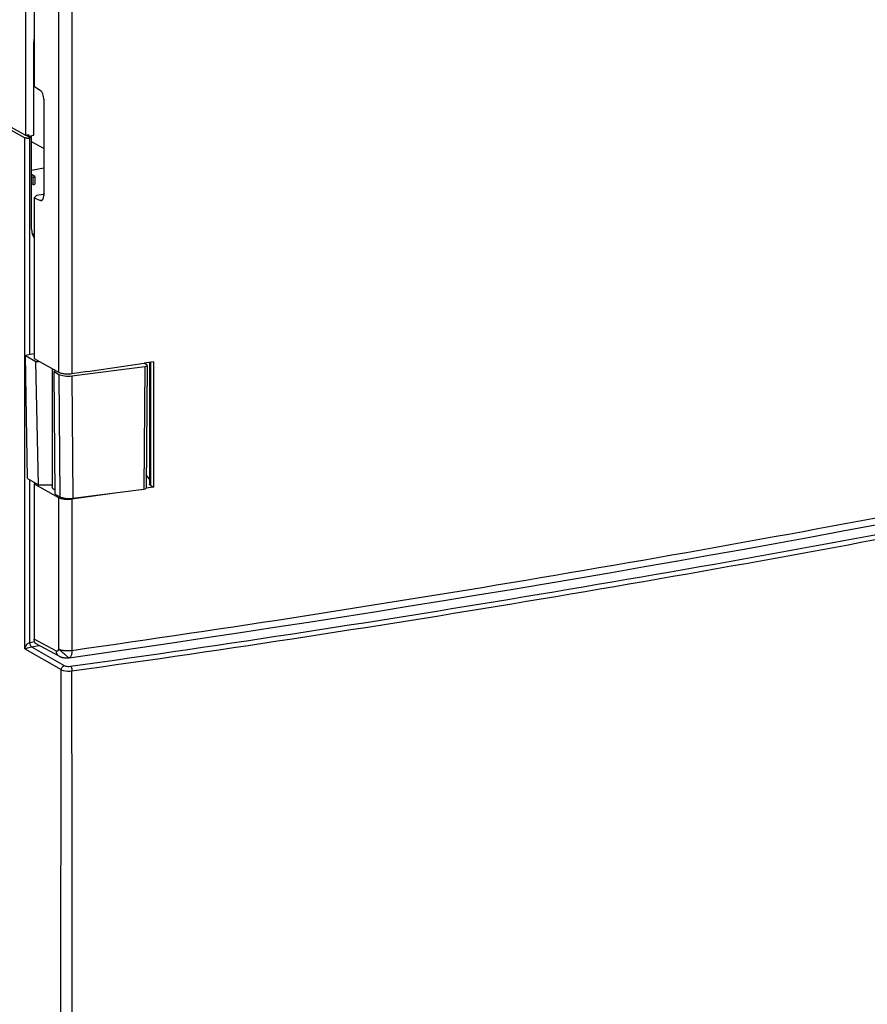
# Model space of a CAD drawing. Units: millimetres. Extents: x -3 to 844, y 0 to 594.
# Drawn here: x 168 to 191, y 70 to 97 of the extents above; entities that cross this region are included whole.
import ezdxf

# ---------------------------------------------------------------- set-up
doc = ezdxf.new("R2010")
doc.units = ezdxf.units.MM
doc.header["$LTSCALE"] = 46.255
for name, color, linetype in [('DECKEL_GEFR_DXF_CONTINUOUS_LINE', 7, 'CONTINUOUS'), ('DECKELMITTELDXF_CONTINUOUS_LINE', 7, 'CONTINUOUS'), ('KLAPPDECKEL-DXF_CONTINUOUS_LINE', 7, 'CONTINUOUS'), ('SCHARNIER-AKDXF_CONTINUOUS_LINE', 7, 'CONTINUOUS')]:
    doc.layers.add(name, color=color, linetype=linetype)

msp = doc.modelspace()

# ---------------------------------------------------------------- linework, layer by layer
at = {"layer": 'DECKEL_GEFR_DXF_CONTINUOUS_LINE', "color": 7, "linetype": 'CONTINUOUS'}
for p, q in [((168.40001, 95.92596), (168.38297, 95.93585)), ((165.26122, 95.56627), (168.13732, 93.96104)), ((168.29911, 93.95453), (168.16044, 94.03192)), ((168.29911, 94.01091), (168.32638, 94.0163)), ((168.29911, 93.95453), (168.29911, 94.01091)), ((168.32638, 94.0163), (168.31665, 94.02219)), ((168.32638, 91.43647), (168.32638, 94.0163)), ((168.29911, 93.95453), (168.27258, 93.94929)), ((168.66401, 93.66317), (168.32638, 93.84977)), ((168.32638, 93.06292), (168.66401, 93.12959)), ((168.41223, 92.89544), (168.32638, 92.94876)), ((168.35741, 92.87669), (168.32638, 92.88307)), ((168.35741, 92.67142), (168.32638, 92.6773)), ((168.41741, 92.88854), (168.41741, 92.68327))]:
    msp.add_line(p, q, dxfattribs=at)
at = {"layer": 'DECKEL_GEFR_DXF_CONTINUOUS_LINE', "color": 9, "linetype": 'CONTINUOUS'}
for p, q in [((168.13732, 79.86167), (168.13732, 93.96104)), ((168.27258, 87.97285), (168.27258, 93.94929)), ((168.35741, 92.87669), (168.35741, 92.67142)), ((168.40001, 91.27537), (168.34582, 91.30903)), ((168.27258, 80.03623), (168.27258, 84.52212)), ((168.27258, 80.03623), (168.40503, 80.06238)), ((168.32664, 79.91379), (168.53215, 79.95437)), ((168.32664, 79.91379), (169.22838, 79.39636)), ((168.13732, 79.86167), (169.14268, 79.28478))]:
    msp.add_line(p, q, dxfattribs=at)
at = {"layer": 'DECKEL_GEFR_DXF_CONTINUOUS_LINE', "color": 7, "linetype": 'CONTINUOUS'}
msp.add_arc((168.22246, 94.22952), 0.28482, 265.065219, 275.159092, dxfattribs=at)
at = {"layer": 'DECKEL_GEFR_DXF_CONTINUOUS_LINE', "color": 9, "linetype": 'CONTINUOUS'}
for centre, radius, start, end in [((99.63057, 576.09898), 501.59908, 277.9955874, 280.9863652), ((102.45386, 559.25375), 484.65464, 277.9444403, 281.0437685)]:
    msp.add_arc(centre, radius, start, end, dxfattribs=at)
at = {"layer": 'DECKEL_GEFR_DXF_CONTINUOUS_LINE', "color": 7, "linetype": 'CONTINUOUS'}
for centre, major_axis, ratio, start_param, end_param in [((168.37741, 92.8887), (0.04, -0.00019), 0.34911536, -2.09276494, 0.51650229), ((168.37741, 92.68311), (0.04, 0.00018), 0.3349119, -2.09594183, -0.00156091), ((168.75941, 91.52201), (0.25488, 0.4302), 0.81373871, -4.08306045, -3.49239354)]:
    msp.add_ellipse(centre, major_axis=major_axis, ratio=ratio, start_param=start_param, end_param=end_param, dxfattribs=at)
for points, knots in [([(168.15406, 93.95402), (168.15099, 93.95501), (168.14529, 93.95707), (168.13979, 93.95966), (168.13732, 93.96104)], [0, 0, 0, 0, 0.53220437, 1, 1, 1, 1]), ([(168.27258, 93.94929), (168.26864, 93.94852), (168.2605, 93.94717), (168.2523, 93.94624), (168.24808, 93.94586)], [0, 0, 0, 0, 0.48650908, 1, 1, 1, 1])]:
    msp.add_open_spline(points, degree=3, knots=knots, dxfattribs=at)
msp.add_open_spline([(168.19796, 93.94576), (168.18313, 93.94705), (168.16824, 93.94946), (168.15406, 93.95402)], degree=3, dxfattribs=at)
at = {"layer": 'DECKEL_GEFR_DXF_CONTINUOUS_LINE', "color": 9, "linetype": 'CONTINUOUS'}
for points, knots in [([(168.13732, 79.86167), (168.14255, 79.87743), (168.17081, 79.94433), (168.21655, 80.02206), (168.27258, 80.03617)], [0, 0, 0, 0, 0.22325011, 1, 1, 1, 1]), ([(168.13732, 79.86167), (168.14861, 79.86538), (168.21118, 79.88498), (168.27445, 79.90278), (168.32705, 79.91356)], [0, 0, 0, 0, 0.18120492, 1, 1, 1, 1]), ([(168.32664, 79.91379), (168.3188, 79.91831), (168.28603, 79.95159), (168.27759, 80.00079), (168.27708, 80.03712)], [0, 0, 0, 0, 0.19952035, 1, 1, 1, 1]), ([(169.22838, 79.39636), (169.23855, 79.39052), (169.29432, 79.37088), (169.35503, 79.36952), (169.40142, 79.37604)], [0, 0, 0, 0, 0.20021021, 1, 1, 1, 1]), ([(169.40142, 79.37604), (169.4076, 79.37082), (169.43211, 79.33266), (169.43939, 79.28676), (169.43932, 79.25055)], [0, 0, 0, 0, 0.18268633, 1, 1, 1, 1]), ([(169.14268, 79.28478), (169.16014, 79.27485), (169.25581, 79.24145), (169.35982, 79.23933), (169.43932, 79.25055)], [0, 0, 0, 0, 0.20012639, 1, 1, 1, 1])]:
    msp.add_open_spline(points, degree=3, knots=knots, dxfattribs=at)
for points in [[(169.14268, 79.28478), (169.14291, 79.33168), (169.18248, 79.38673), (169.22838, 79.39636)], [(169.12765, 65.47422), (169.13328, 70.07774), (169.1373, 74.68126), (169.14268, 79.28478)], [(169.45047, 68.00237), (169.44664, 71.75177), (169.44097, 75.50116), (169.43932, 79.25055)]]:
    msp.add_open_spline(points, degree=3, dxfattribs=at)
at = {"layer": 'DECKELMITTELDXF_CONTINUOUS_LINE', "color": 7, "linetype": 'CONTINUOUS'}
for p, q in [((168.15956, 122.12715), (168.15956, 94.03034)), ((168.38297, 94.02747), (168.38297, 96.60731)), ((168.40001, 95.93185), (168.38297, 95.94173)), ((165.23256, 95.66397), (168.15956, 94.03034)), ((168.40001, 95.8624), (168.38297, 95.87298)), ((168.38297, 95.80729), (168.40001, 95.80379)), ((168.38297, 95.60152), (168.40001, 95.5983)), ((168.15956, 94.03034), (168.24619, 94.04745)), ((168.18401, 94.03517), (168.24619, 94.00046)), ((168.24619, 94.00046), (168.24619, 94.04745)), ((168.24619, 94.00046), (168.38297, 94.02747))]:
    msp.add_line(p, q, dxfattribs=at)
msp.add_ellipse((168.816, 96.69278), major_axis=(0.25481, 0.4302), ratio=0.81385666, start_param=-4.35657474, end_param=-4.08325178, dxfattribs=at)
at = {"layer": 'KLAPPDECKEL-DXF_CONTINUOUS_LINE', "color": 7, "linetype": 'CONTINUOUS'}
for p, q in [((168.40001, 99.81973), (168.40001, 95.38832)), ((168.40001, 95.38832), (168.56859, 95.26771)), ((168.66401, 95.02723), (168.66401, 92.36464)), ((168.47134, 92.37329), (168.40001, 92.29825)), ((168.47134, 92.37329), (168.64467, 92.40751)), ((168.66401, 92.39976), (168.64467, 92.40751)), ((168.40001, 92.29825), (168.40001, 87.86684)), ((168.40001, 92.29825), (168.56859, 92.23068)), ((168.40001, 87.86684), (169.06682, 87.49468)), ((171.69237, 87.77766), (171.43062, 87.73952)), ((171.5769, 87.76085), (171.5769, 84.40632)), ((171.69237, 87.77766), (171.69237, 84.31959)), ((168.89419, 87.59102), (168.89419, 84.32662)), ((171.43775, 87.73531), (171.43775, 87.74059)), ((171.5769, 84.54353), (171.48828, 84.65665)), ((168.42303, 84.43816), (168.40001, 84.40877)), ((168.40001, 84.40877), (169.06682, 84.03661)), ((168.40001, 84.40877), (168.40001, 80.12534)), ((171.69237, 84.31959), (171.48242, 84.28903)), ((171.69237, 84.31959), (171.48246, 84.289)), ((171.6037, 84.37212), (171.69237, 84.31959)), ((169.0855, 79.65421), (168.43115, 80.00916))]:
    msp.add_line(p, q, dxfattribs=at)
at = {"layer": 'KLAPPDECKEL-DXF_CONTINUOUS_LINE', "color": 9, "linetype": 'CONTINUOUS'}
for p, q in [((169.06682, 99.44757), (169.06682, 87.49468)), ((169.43735, 99.40637), (169.43735, 87.45348)), ((168.62748, 92.24231), (168.56859, 92.23068)), ((171.6037, 87.76475), (171.6037, 84.37212)), ((171.44456, 87.73127), (171.44456, 87.74158)), ((169.06682, 84.03661), (169.06682, 79.85758)), ((169.43735, 83.99541), (169.43735, 79.81639)), ((169.01034, 79.79427), (168.40001, 80.12534))]:
    msp.add_line(p, q, dxfattribs=at)
at = {"layer": 'KLAPPDECKEL-DXF_CONTINUOUS_LINE', "color": 7, "linetype": 'CONTINUOUS'}
for points in [[(169.365, 79.61421), (170.31162, 79.75018), (171.25972, 79.88806), (172.20601, 80.02738), (173.15046, 80.16814), (174.09306, 80.31033), (175.03378, 80.45395), (175.9726, 80.59901), (176.9095, 80.74548), (177.84447, 80.89339), (178.77747, 81.04271), (179.70849, 81.19344), (180.63751, 81.34559), (181.56451, 81.49915), (182.48947, 81.65411), (183.41237, 81.81048), (184.33319, 81.96825), (185.25191, 82.12741), (186.1685, 82.28796), (187.08295, 82.44991), (187.99524, 82.61324), (188.90535, 82.77795), (189.81325, 82.94403), (190.71892, 83.1115), (191.62235, 83.28033)], [(169.08553, 79.6542), (169.0894, 79.65214), (169.09724, 79.64821), (169.10538, 79.64446), (169.11383, 79.64087), (169.1226, 79.63747), (169.13169, 79.63426), (169.1411, 79.63124), (169.15087, 79.62841), (169.16099, 79.62577), (169.17148, 79.62332), (169.18237, 79.62107), (169.19365, 79.61902), (169.20533, 79.61718), (169.21739, 79.61554), (169.22985, 79.61411), (169.24263, 79.61291), (169.25571, 79.61194), (169.26896, 79.61121), (169.2823, 79.61073), (169.29561, 79.61051), (169.3088, 79.61054), (169.32176, 79.61082), (169.33437, 79.61136), (169.34424, 79.61198)]]:
    msp.add_lwpolyline(points, dxfattribs=at)
for centre, radius, start, end in [((94.61889, 615.91179), 533.72838, 278.0583075, 278.2744766), ((94.40265, 613.96761), 535.25763, 278.0585101, 278.172678), ((169.3226, 79.91128), 0.30009, 274.137565, 278.123249)]:
    msp.add_arc(centre, radius, start, end, dxfattribs=at)
at = {"layer": 'KLAPPDECKEL-DXF_CONTINUOUS_LINE', "color": 9, "linetype": 'CONTINUOUS'}
msp.add_arc((97.89479, 583.38683), 508.62709, 278.0859346, 281.0359249, dxfattribs=at)
at = {"layer": 'KLAPPDECKEL-DXF_CONTINUOUS_LINE', "color": 7, "linetype": 'CONTINUOUS'}
for centre, start_param, end_param in [((168.55948, 95.08558), -1.97445595, -0.49092608), ((168.55948, 92.42299), -3.45798581, -1.97445595)]:
    msp.add_ellipse(centre, major_axis=(-0.04106, 0.19575), ratio=0.49110444, start_param=start_param, end_param=end_param, dxfattribs=at)
for points, knots in [([(169.06682, 87.49468), (169.07691, 87.48904), (169.09989, 87.47879), (169.15392, 87.46175), (169.23303, 87.4483), (169.33391, 87.44374), (169.40326, 87.44866), (169.43735, 87.45348)], [0, 0, 0, 0, 0.09183939, 0.19912305, 0.44949323, 0.72643811, 1, 1, 1, 1]), ([(168.96118, 84.24112), (168.9511, 84.24709), (168.93307, 84.25929), (168.91129, 84.28043), (168.89749, 84.3029), (168.8942, 84.31905), (168.8942, 84.32662)], [0, 0, 0, 0, 0.31063808, 0.57477243, 0.79918917, 1, 1, 1, 1]), ([(168.97765, 84.23204), (168.97622, 84.23277), (168.97066, 84.23568), (168.96519, 84.23874), (168.96118, 84.24112)], [0, 0, 0, 0, 0.25673107, 1, 1, 1, 1]), ([(171.6037, 84.37212), (171.59967, 84.37451), (171.59246, 84.37943), (171.58164, 84.38975), (171.5769, 84.39999), (171.5769, 84.40632)], [0, 0, 0, 0, 0.31216933, 0.57794773, 1, 1, 1, 1]), ([(169.06682, 84.03661), (169.07691, 84.03097), (169.09989, 84.02072), (169.15392, 84.00368), (169.23303, 83.99023), (169.33391, 83.98567), (169.40326, 83.99059), (169.43735, 83.99541)], [0, 0, 0, 0, 0.09183939, 0.19912305, 0.44949323, 0.72643811, 1, 1, 1, 1]), ([(168.43114, 80.00914), (168.42626, 80.01178), (168.41676, 80.02276), (168.40747, 80.04699), (168.4013, 80.08238), (168.40001, 80.10986), (168.40001, 80.12534)], [0, 0, 0, 0, 0.13445188, 0.33512605, 0.6251578, 1, 1, 1, 1])]:
    msp.add_open_spline(points, degree=3, knots=knots, dxfattribs=at)
at = {"layer": 'KLAPPDECKEL-DXF_CONTINUOUS_LINE', "color": 9, "linetype": 'CONTINUOUS'}
for points, knots in [([(169.06682, 79.85758), (169.06571, 79.84706), (169.06157, 79.82787), (169.04976, 79.80406), (169.03402, 79.79126), (169.01997, 79.79022), (169.01345, 79.79258), (169.01034, 79.79427)], [0, 0, 0, 0, 0.32017754, 0.58657202, 0.79595262, 0.8929973, 1, 1, 1, 1]), ([(169.08551, 79.65421), (169.07404, 79.66043), (169.05257, 79.67676), (169.01986, 79.72204), (169.01048, 79.76551), (169.01034, 79.79427)], [0, 0, 0, 0, 0.23618254, 0.47945482, 1, 1, 1, 1]), ([(169.06682, 79.85758), (169.07689, 79.85196), (169.09988, 79.84175), (169.1539, 79.82469), (169.23304, 79.81117), (169.33394, 79.8067), (169.40329, 79.81157), (169.43735, 79.81639)], [0, 0, 0, 0, 0.0916839, 0.19902316, 0.44946689, 0.72666301, 1, 1, 1, 1]), ([(169.34426, 79.61198), (169.34442, 79.61198), (169.34345, 79.61298), (169.34282, 79.6137), (169.34046, 79.61596), (169.33769, 79.6186), (169.33386, 79.62217), (169.32718, 79.62831), (169.3168, 79.63774), (169.30217, 79.65091), (169.28487, 79.66638), (169.26529, 79.68381), (169.23596, 79.7098), (169.19722, 79.74399), (169.15072, 79.78487), (169.10703, 79.82273), (169.07934, 79.84658), (169.06682, 79.85758)], [0, 0, 0, 0, 0.00127863, 0.00577976, 0.01348563, 0.02434296, 0.03829536, 0.05528565, 0.09806866, 0.15162707, 0.2146879, 0.28595351, 0.36381265, 0.53197455, 0.70420346, 0.86501411, 1, 1, 1, 1]), ([(169.43735, 79.81639), (169.43738, 79.7901), (169.43543, 79.75233), (169.42688, 79.70457), (169.41448, 79.65948), (169.39135, 79.61791), (169.365, 79.61421)], [0, 0, 0, 0, 0.35220495, 0.50689166, 0.64348876, 1, 1, 1, 1])]:
    msp.add_open_spline(points, degree=3, knots=knots, dxfattribs=at)
at = {"layer": 'SCHARNIER-AKDXF_CONTINUOUS_LINE', "color": 7, "linetype": 'CONTINUOUS'}
for p, q in [((168.40001, 87.99801), (168.15294, 87.94922)), ((168.20768, 84.55835), (168.15294, 87.94922)), ((168.15294, 87.94922), (168.43828, 87.78997)), ((168.51239, 84.38828), (168.43828, 87.78997)), ((168.43828, 87.78997), (168.53774, 87.78997)), ((168.9926, 87.5361), (168.94435, 87.50752)), ((168.9803, 84.12713), (168.94435, 87.50752)), ((168.94435, 87.50752), (169.07895, 87.43239)), ((169.43975, 87.3899), (171.45193, 87.64721)), ((171.5035, 87.69635), (171.43059, 87.73955)), ((171.5169, 87.67914), (171.48487, 84.29643)), ((168.20768, 84.55835), (168.51239, 84.38828)), ((168.51239, 84.38828), (168.89419, 84.38828)), ((169.46641, 84.0147), (171.4199, 84.2645)), ((168.9803, 84.12713), (169.10561, 84.05719))]:
    msp.add_line(p, q, dxfattribs=at)
at = {"layer": 'SCHARNIER-AKDXF_CONTINUOUS_LINE', "color": 9, "linetype": 'CONTINUOUS'}
for p, q in [((171.45193, 87.64721), (171.4199, 84.2645)), ((169.07895, 87.43239), (169.10561, 84.05719)), ((169.43975, 87.3899), (169.46641, 84.0147))]:
    msp.add_line(p, q, dxfattribs=at)
at = {"layer": 'SCHARNIER-AKDXF_CONTINUOUS_LINE', "color": 7, "linetype": 'CONTINUOUS'}
for centre, major_axis, ratio, start_param, end_param in [((171.4169, 87.67925), (0.1, -0.00001), 0.34204692, -1.21289257, 0.52368455), ((169.33474, 87.48603), (0.30001, 0.00002), 0.34208909, -2.59178802, -1.21322899), ((171.38487, 84.29654), (0.1, -0.00001), 0.34204692, -1.21289257, -0.00322104), ((169.3614, 84.11083), (0.30001, 0.00002), 0.34208909, -2.59178802, -1.21322899)]:
    msp.add_ellipse(centre, major_axis=major_axis, ratio=ratio, start_param=start_param, end_param=end_param, dxfattribs=at)

doc.saveas('drawing.dxf')
